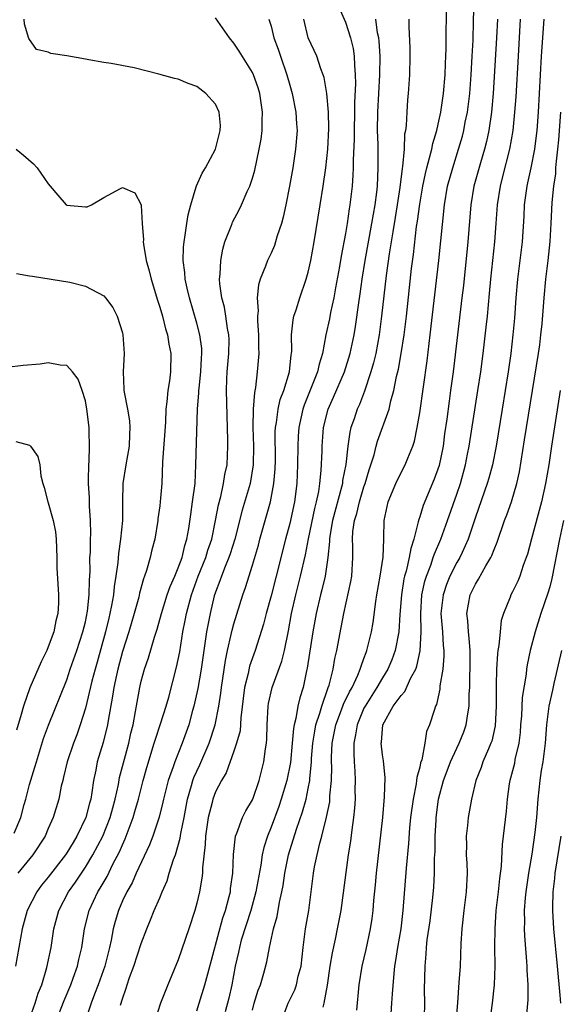
# Model space of a CAD drawing. Units: inches. Extents: x 2640000 to 2643000, y 1515000 to 1518000.
# Drawn here: x 2640430 to 2640488, y 1516509 to 1516615 of the extents above; entities that cross this region are included whole.
import ezdxf

# ---------------------------------------------------------------- set-up
doc = ezdxf.new("R2010")
doc.units = ezdxf.units.IN
doc.header["$MEASUREMENT"] = 0
doc.layers.add('LD26401515_2ft', color=9, linetype='Continuous')

msp = doc.modelspace()

# ---------------------------------------------------------------- linework, layer by layer
at = {"layer": 'LD26401515_2ft'}
for points, elevation in [([(2640455, 1516508.24), (2640455.17, 1516509), (2640455.59, 1516510.41), (2640455.85, 1516511), (2640456.23, 1516512.23), (2640456.55, 1516513.45), (2640456.84, 1516515), (2640457.24, 1516517), (2640457.64, 1516518.36), (2640457.9, 1516519.9), (2640458.17, 1516521), (2640458.3, 1516521.7), (2640458.48, 1516523), (2640458.88, 1516525), (2640459.74, 1516527.74), (2640460.39, 1516529.61), (2640460.77, 1516531), (2640461, 1516532.12), (2640461.16, 1516533), (2640461.16, 1516533.16), (2640461.35, 1516535), (2640461.36, 1516535.36), (2640461.49, 1516537), (2640461.69, 1516538.31), (2640461.83, 1516539), (2640462.26, 1516540.26), (2640462.46, 1516541), (2640463.11, 1516542.89), (2640463.16, 1516543), (2640463.25, 1516543.25), (2640463.67, 1516545), (2640463.85, 1516546.15), (2640464.06, 1516547), (2640464.54, 1516549.46), (2640464.82, 1516551), (2640465.58, 1516554.42), (2640465.68, 1516555), (2640465.81, 1516557), (2640465.79, 1516558.21), (2640465.76, 1516559), (2640465.8, 1516559.8), (2640465.98, 1516561), (2640466.23, 1516561.77), (2640466.51, 1516563), (2640467, 1516564.63), (2640467.14, 1516565), (2640467.56, 1516566.44), (2640467.75, 1516567), (2640468.08, 1516568.08), (2640468.3, 1516569), (2640468.45, 1516569.55), (2640469.7, 1516573), (2640469.9, 1516573.9), (2640470.22, 1516575), (2640470.51, 1516576.51), (2640470.71, 1516577.29), (2640471.01, 1516578.99), (2640471.32, 1516581), (2640471.56, 1516583), (2640472.13, 1516588.13), (2640472.33, 1516589.67), (2640472.67, 1516592.67), (2640472.77, 1516593.23), (2640473, 1516595.08), (2640473.33, 1516597), (2640473.61, 1516598.39), (2640473.76, 1516599), (2640474.07, 1516600.07), (2640474.29, 1516601), (2640474.4, 1516601.6), (2640474.84, 1516603), (2640475, 1516603.69), (2640475.28, 1516605), (2640475.57, 1516607), (2640475.75, 1516609), (2640475.78, 1516610.22), (2640475.83, 1516611), (2640475.86, 1516611.86), (2640475.89, 1516617)], 8890), ([(2640458.08, 1516507), (2640458.82, 1516509), (2640459.55, 1516510.45), (2640459.73, 1516511), (2640459.93, 1516511.93), (2640460.22, 1516513), (2640460.44, 1516515), (2640460.71, 1516517), (2640461.06, 1516519), (2640461.56, 1516523), (2640461.68, 1516523.68), (2640461.96, 1516525), (2640462.25, 1516526.25), (2640462.47, 1516527), (2640462.97, 1516529.03), (2640463.31, 1516530.69), (2640463.33, 1516531), (2640463.34, 1516531.34), (2640463.49, 1516533), (2640463.53, 1516534.47), (2640463.51, 1516535), (2640463.51, 1516535.51), (2640463.58, 1516537), (2640463.97, 1516539), (2640464.59, 1516540.59), (2640464.8, 1516541.2), (2640465.45, 1516542.55), (2640465.71, 1516543), (2640466.35, 1516544.35), (2640466.6, 1516545), (2640466.68, 1516545.32), (2640467, 1516546.14), (2640467.22, 1516546.78), (2640467.32, 1516547), (2640467.82, 1516549), (2640467.99, 1516550.01), (2640468.26, 1516552.26), (2640468.37, 1516553), (2640468.73, 1516555), (2640469.06, 1516557.06), (2640469.12, 1516559), (2640469.14, 1516559.14), (2640469.18, 1516561), (2640469.5, 1516562.5), (2640469.61, 1516563), (2640470.43, 1516565), (2640471, 1516566.18), (2640471.43, 1516567), (2640471.71, 1516567.71), (2640472.26, 1516569), (2640472.45, 1516569.55), (2640472.74, 1516571), (2640473, 1516572.58), (2640473.79, 1516578.21), (2640474.14, 1516581), (2640475.06, 1516589), (2640475.67, 1516595), (2640476.01, 1516597), (2640476.55, 1516599), (2640477.19, 1516601), (2640477.59, 1516602.41), (2640477.74, 1516603), (2640477.91, 1516603.91), (2640478.13, 1516605), (2640478.38, 1516607), (2640478.55, 1516609), (2640478.66, 1516611), (2640478.74, 1516612.74), (2640478.81, 1516614.81), (2640478.85, 1516617)], 8892), ([(2640464.29, 1516616.29), (2640465, 1516614.69), (2640465.56, 1516613), (2640465.84, 1516611.84), (2640465.96, 1516611), (2640465.97, 1516610.03), (2640466.05, 1516609), (2640466.07, 1516608.07), (2640465.97, 1516606.03), (2640465.98, 1516605), (2640465.93, 1516603), (2640465.93, 1516602.07), (2640465.83, 1516599.83), (2640465.84, 1516599), (2640465.81, 1516598.19), (2640465.73, 1516597), (2640465.49, 1516595), (2640465.41, 1516594.59), (2640465.18, 1516593), (2640465, 1516591.91), (2640464.54, 1516589.46), (2640464.37, 1516588.37), (2640463.95, 1516586.05), (2640463.75, 1516585), (2640463.39, 1516583.39), (2640463.27, 1516582.73), (2640462.9, 1516581), (2640462.53, 1516579), (2640462.17, 1516577.83), (2640462.01, 1516577), (2640460.56, 1516573.44), (2640460.42, 1516573), (2640459.99, 1516571), (2640459.92, 1516570.08), (2640459.87, 1516569), (2640459.85, 1516567), (2640459.76, 1516565), (2640459.51, 1516563), (2640459, 1516560.68), (2640458.54, 1516559), (2640457.55, 1516555), (2640457, 1516552.88), (2640456.48, 1516551), (2640456.18, 1516549.82), (2640455.28, 1516547), (2640454.69, 1516545.31), (2640454.53, 1516544.53), (2640454.15, 1516543), (2640453.74, 1516539.74), (2640453.65, 1516538.35), (2640453.28, 1516537), (2640453, 1516536.16), (2640452.17, 1516533.83), (2640451.64, 1516533), (2640451, 1516531.77), (2640450.72, 1516531), (2640450.64, 1516530.64), (2640450.22, 1516529), (2640449.92, 1516527), (2640449.9, 1516526.1), (2640449.6, 1516523.6), (2640449.61, 1516523), (2640449.54, 1516522.46), (2640449.28, 1516521), (2640449, 1516519.78), (2640448.79, 1516519), (2640448.15, 1516517), (2640447, 1516513.68), (2640445.87, 1516511), (2640445.09, 1516509), (2640444.46, 1516507)], 8884), ([(2640430.86, 1516507), (2640431.61, 1516509), (2640431.93, 1516510.07), (2640432.3, 1516511), (2640432.85, 1516512.85), (2640433.3, 1516515), (2640433.62, 1516517), (2640434.14, 1516519), (2640435.2, 1516521), (2640435.95, 1516522.05), (2640437, 1516523.64), (2640437.81, 1516525), (2640438.87, 1516527), (2640439.66, 1516529), (2640439.94, 1516530.06), (2640440.21, 1516531), (2640440.56, 1516532.56), (2640440.69, 1516533.31), (2640441.1, 1516534.9), (2640441.68, 1516537), (2640441.91, 1516538.09), (2640442.15, 1516539), (2640442.41, 1516540.41), (2640442.57, 1516541.43), (2640442.85, 1516543), (2640443, 1516543.68), (2640443.35, 1516545), (2640443.78, 1516546.22), (2640444.43, 1516548.43), (2640444.72, 1516549.28), (2640445.18, 1516551), (2640445.81, 1516553), (2640446.12, 1516553.88), (2640446.62, 1516555), (2640447, 1516555.91), (2640447.41, 1516557), (2640447.7, 1516558.3), (2640447.94, 1516559), (2640448.15, 1516560.15), (2640448.34, 1516561.66), (2640448.55, 1516563), (2640448.81, 1516565), (2640448.91, 1516567), (2640449.09, 1516573), (2640449.23, 1516574.77), (2640449.22, 1516575), (2640449.24, 1516575.24), (2640449.45, 1516577), (2640449.51, 1516578.49), (2640449.55, 1516579), (2640449.53, 1516579.53), (2640449.33, 1516581), (2640449, 1516582.27), (2640448.22, 1516585), (2640447.97, 1516586.03), (2640447.76, 1516587), (2640447.72, 1516587.72), (2640447.54, 1516589), (2640447.57, 1516590.43), (2640447.62, 1516591), (2640447.75, 1516591.75), (2640447.92, 1516593), (2640448.08, 1516593.92), (2640448.34, 1516595), (2640448.93, 1516596.93), (2640448.95, 1516597.05), (2640449.57, 1516598.43), (2640449.92, 1516599), (2640451.02, 1516601), (2640451.53, 1516603), (2640451.54, 1516603.54), (2640451.4, 1516605), (2640451, 1516605.86), (2640449.98, 1516607), (2640449, 1516607.76), (2640448.08, 1516608.08), (2640447, 1516608.53), (2640446.6, 1516608.6), (2640444.91, 1516609.09), (2640442.25, 1516609.75), (2640439.77, 1516610.23), (2640439, 1516610.33), (2640437.36, 1516610.64), (2640437, 1516610.68), (2640435, 1516611.07), (2640433.29, 1516611.29), (2640433, 1516611.44), (2640431.72, 1516611.72), (2640430.91, 1516612.91), (2640430.45, 1516614.45), (2640430.4, 1516615)], 8876), ([(2640433.82, 1516507), (2640434.7, 1516509.3), (2640435.43, 1516511), (2640435.69, 1516511.69), (2640436.15, 1516513), (2640436.3, 1516513.7), (2640436.62, 1516515), (2640436.91, 1516517), (2640437.4, 1516519), (2640438.35, 1516521), (2640438.6, 1516521.4), (2640439.33, 1516522.67), (2640439.97, 1516523.97), (2640440.68, 1516525.32), (2640441, 1516526.07), (2640441.3, 1516526.7), (2640442.15, 1516529), (2640442.34, 1516529.66), (2640442.71, 1516531), (2640443.22, 1516533), (2640443.61, 1516534.39), (2640444.42, 1516537), (2640444.54, 1516537.46), (2640445.1, 1516539.1), (2640445.7, 1516541), (2640445.98, 1516541.98), (2640446.81, 1516545.19), (2640447, 1516546.03), (2640447.16, 1516546.84), (2640447.51, 1516549), (2640447.76, 1516550.24), (2640447.89, 1516551), (2640448.42, 1516553), (2640449.16, 1516555), (2640449.97, 1516557), (2640450.19, 1516557.81), (2640450.6, 1516559), (2640451.01, 1516561), (2640451.32, 1516562.68), (2640451.57, 1516563.57), (2640451.89, 1516565), (2640452.03, 1516565.97), (2640452.26, 1516567), (2640452.35, 1516569), (2640452.35, 1516569.65), (2640452.18, 1516575), (2640452.23, 1516576.23), (2640452.28, 1516577), (2640452.46, 1516579), (2640452.48, 1516580.48), (2640452.45, 1516581), (2640452.32, 1516581.69), (2640452.13, 1516583), (2640451.97, 1516583.97), (2640451.7, 1516585), (2640451.49, 1516586.51), (2640451.46, 1516587), (2640451.53, 1516587.53), (2640451.57, 1516589), (2640451.79, 1516590.21), (2640452.03, 1516591), (2640452.7, 1516592.7), (2640452.8, 1516593), (2640452.85, 1516593.15), (2640453.55, 1516594.45), (2640453.82, 1516595), (2640454.43, 1516596.43), (2640454.71, 1516597), (2640455, 1516597.88), (2640455.25, 1516598.75), (2640455.73, 1516601), (2640455.92, 1516602.08), (2640456.04, 1516603), (2640456.05, 1516604.05), (2640456.08, 1516605), (2640455.78, 1516607), (2640455.59, 1516607.59), (2640455.11, 1516609), (2640455, 1516609.24), (2640453.55, 1516611.55), (2640453, 1516612.4), (2640452.52, 1516613), (2640451, 1516615.14)], 8878), ([(2640456.76, 1516615), (2640457, 1516614.25), (2640457.3, 1516613), (2640457.76, 1516611.76), (2640458, 1516611), (2640458.69, 1516609), (2640459, 1516607.89), (2640459.26, 1516607), (2640459.66, 1516605), (2640459.74, 1516603.74), (2640459.8, 1516603), (2640459.64, 1516601), (2640459.33, 1516599), (2640458.98, 1516597.02), (2640458.59, 1516595), (2640458.31, 1516593.69), (2640458.11, 1516593), (2640457.66, 1516591.66), (2640457.48, 1516591), (2640457.36, 1516590.64), (2640457, 1516589.81), (2640456.62, 1516589), (2640456.41, 1516588.41), (2640455.83, 1516587), (2640455.63, 1516586.37), (2640455.5, 1516585), (2640455.59, 1516583.59), (2640455.53, 1516583), (2640455.54, 1516582.46), (2640455.64, 1516581), (2640455.63, 1516579.63), (2640455.66, 1516579), (2640455.51, 1516577), (2640455.33, 1516575.33), (2640455.21, 1516574.79), (2640455.07, 1516573), (2640455.02, 1516571), (2640455.09, 1516569), (2640455.08, 1516567), (2640454.75, 1516565), (2640453.9, 1516562.1), (2640453.1, 1516559), (2640452.6, 1516557.4), (2640452.46, 1516557), (2640452.04, 1516556.04), (2640451.64, 1516555), (2640451.49, 1516554.51), (2640451, 1516553.28), (2640450.87, 1516552.87), (2640450.44, 1516551), (2640450.06, 1516549), (2640449.48, 1516545), (2640449.11, 1516542.89), (2640448.69, 1516541), (2640448.55, 1516540.55), (2640448.13, 1516539), (2640447.42, 1516537), (2640446.64, 1516535), (2640446.47, 1516534.47), (2640445.93, 1516533), (2640445.42, 1516531), (2640445.35, 1516530.65), (2640444.95, 1516529.05), (2640444.26, 1516527), (2640443.92, 1516526.08), (2640442.48, 1516523), (2640442.03, 1516521.97), (2640441.46, 1516521), (2640441, 1516520.02), (2640440.56, 1516519), (2640440.21, 1516517.79), (2640440.01, 1516517), (2640439.79, 1516515.79), (2640439.61, 1516515), (2640439.09, 1516513), (2640438.39, 1516511), (2640437.99, 1516509.99), (2640437.63, 1516509), (2640436.94, 1516507)], 8880), ([(2640440.8, 1516508.8), (2640441, 1516509.48), (2640441.39, 1516510.61), (2640441.5, 1516511), (2640441.76, 1516511.76), (2640442.22, 1516513), (2640443, 1516515.42), (2640443.61, 1516517), (2640444.02, 1516517.98), (2640444.42, 1516519), (2640445, 1516520.34), (2640445.27, 1516521), (2640445.8, 1516522.2), (2640446.04, 1516523), (2640446.5, 1516524.5), (2640446.69, 1516525), (2640447.21, 1516526.79), (2640447.28, 1516527.28), (2640447.64, 1516529), (2640448.01, 1516531), (2640448.44, 1516532.44), (2640448.58, 1516533), (2640448.69, 1516533.31), (2640449.33, 1516534.67), (2640450.33, 1516537), (2640450.97, 1516539), (2640451.36, 1516541), (2640451.59, 1516542.41), (2640451.65, 1516543), (2640452.08, 1516545.92), (2640452.3, 1516547), (2640452.71, 1516548.71), (2640452.81, 1516549.19), (2640453, 1516549.88), (2640453.95, 1516553), (2640454.23, 1516553.77), (2640455, 1516556.18), (2640455.64, 1516558.36), (2640455.8, 1516559), (2640456.51, 1516561.49), (2640456.92, 1516563), (2640457.3, 1516565), (2640457.44, 1516566.56), (2640457.46, 1516567.46), (2640457.45, 1516570.55), (2640457.47, 1516571), (2640457.57, 1516571.57), (2640457.75, 1516573), (2640457.98, 1516574.02), (2640458.36, 1516575), (2640458.99, 1516577), (2640459.17, 1516578.83), (2640459.21, 1516579), (2640459.23, 1516579.23), (2640459.21, 1516581), (2640459.37, 1516582.63), (2640459.46, 1516583), (2640459.7, 1516583.7), (2640460.1, 1516585), (2640460.79, 1516587), (2640461, 1516587.76), (2640461.26, 1516589), (2640461.62, 1516591), (2640462.29, 1516595), (2640462.61, 1516597), (2640462.88, 1516599), (2640463.1, 1516601), (2640463.23, 1516603.23), (2640463.19, 1516605), (2640462.99, 1516606.99), (2640462.71, 1516608.71), (2640462.61, 1516609), (2640462.36, 1516609.64), (2640461.91, 1516611), (2640461.63, 1516611.63), (2640461, 1516613), (2640460.53, 1516615)], 8882), ([(2640449, 1516508.19), (2640449.27, 1516509), (2640449.87, 1516511), (2640450.17, 1516512.17), (2640451.8, 1516518.2), (2640452.08, 1516519), (2640452.49, 1516520.49), (2640452.61, 1516521), (2640452.64, 1516521.36), (2640452.89, 1516523), (2640452.96, 1516525.04), (2640453.18, 1516527), (2640453.32, 1516527.32), (2640453.93, 1516529), (2640454.29, 1516529.71), (2640455, 1516530.92), (2640455.03, 1516531), (2640455.73, 1516533), (2640456.23, 1516535), (2640456.4, 1516536.4), (2640456.5, 1516537), (2640456.54, 1516537.46), (2640456.57, 1516539), (2640456.68, 1516541), (2640456.73, 1516541.27), (2640457.1, 1516543), (2640458.14, 1516545.86), (2640458.43, 1516547), (2640458.88, 1516549.12), (2640459.21, 1516551), (2640459.65, 1516553), (2640460.18, 1516555), (2640460.71, 1516557.29), (2640461.03, 1516559.03), (2640461.71, 1516562.29), (2640461.9, 1516563), (2640462.13, 1516564.13), (2640462.25, 1516565), (2640462.39, 1516566.39), (2640462.48, 1516568.48), (2640462.49, 1516569), (2640462.65, 1516571), (2640463.14, 1516573), (2640463.72, 1516574.28), (2640464.91, 1516577), (2640465.52, 1516579), (2640465.94, 1516581), (2640466.09, 1516581.91), (2640466.43, 1516584.43), (2640466.59, 1516585.41), (2640466.81, 1516587), (2640467.13, 1516589), (2640467.85, 1516593), (2640468.01, 1516593.99), (2640468.2, 1516595), (2640468.38, 1516596.38), (2640468.45, 1516597), (2640468.53, 1516599), (2640468.51, 1516601.49), (2640468.47, 1516603), (2640468.49, 1516605), (2640468.59, 1516607), (2640468.72, 1516609), (2640468.76, 1516611), (2640468.64, 1516612.64), (2640468.59, 1516613), (2640468.47, 1516613.53), (2640468.28, 1516615)], 8886), ([(2640471.82, 1516615), (2640471.82, 1516614.18), (2640471.92, 1516611.92), (2640471.94, 1516611), (2640471.91, 1516609), (2640471.76, 1516607), (2640471.68, 1516606.32), (2640471.6, 1516605), (2640471.54, 1516603.54), (2640471.46, 1516603), (2640471.38, 1516602.62), (2640471.31, 1516601), (2640471.14, 1516599.14), (2640471.1, 1516598.9), (2640470.86, 1516596.86), (2640470.59, 1516595), (2640470.37, 1516593.63), (2640470.09, 1516592.09), (2640469.71, 1516589.71), (2640469.39, 1516587.39), (2640468.89, 1516583), (2640468.64, 1516581), (2640468.26, 1516579), (2640468.03, 1516577.97), (2640467.74, 1516577), (2640467.07, 1516574.93), (2640466.52, 1516573.48), (2640466.28, 1516573), (2640465.94, 1516571.94), (2640465.6, 1516571), (2640465.47, 1516570.53), (2640465.26, 1516569), (2640465.04, 1516567.04), (2640464.7, 1516565.3), (2640464.67, 1516565), (2640464.59, 1516564.59), (2640463.62, 1516561), (2640463.31, 1516559.31), (2640463.27, 1516559), (2640463.27, 1516558.73), (2640463.11, 1516557), (2640462.82, 1516555), (2640462.46, 1516553.54), (2640462.31, 1516553), (2640461.84, 1516551), (2640461.5, 1516549), (2640460.89, 1516545.11), (2640460.81, 1516544.81), (2640460.44, 1516543), (2640460.1, 1516541.9), (2640459.89, 1516541), (2640459.67, 1516539.67), (2640459.48, 1516539), (2640459.41, 1516538.59), (2640459.27, 1516537), (2640459.07, 1516534.93), (2640458.68, 1516533), (2640458.09, 1516531), (2640457.82, 1516530.18), (2640457, 1516527.96), (2640456.61, 1516527), (2640456.21, 1516525.79), (2640456.04, 1516525), (2640455.89, 1516523.89), (2640455.37, 1516521), (2640454.8, 1516519), (2640453.79, 1516515.79), (2640453.58, 1516515), (2640453.49, 1516514.51), (2640453.13, 1516513), (2640452.76, 1516511), (2640452.44, 1516509.56), (2640452.07, 1516508.07)], 8888), ([(2640481.36, 1516615), (2640481.27, 1516613), (2640480.91, 1516607), (2640480.73, 1516605), (2640480.44, 1516603), (2640480.19, 1516601.81), (2640479.98, 1516601), (2640479.54, 1516599.54), (2640478.84, 1516597), (2640478.52, 1516595), (2640478.17, 1516591), (2640477.7, 1516586.3), (2640477.55, 1516585), (2640476.6, 1516577), (2640476.33, 1516575), (2640476.16, 1516573.84), (2640475.92, 1516571.92), (2640475.68, 1516570.32), (2640475.52, 1516569), (2640475.09, 1516566.91), (2640474.56, 1516565.44), (2640473.37, 1516562.63), (2640473, 1516561.4), (2640472.89, 1516561.11), (2640472.85, 1516560.85), (2640472.37, 1516559), (2640472.03, 1516557.97), (2640471.88, 1516557), (2640471.54, 1516555.54), (2640471.37, 1516555), (2640471.3, 1516554.7), (2640471.03, 1516553), (2640470.87, 1516550.87), (2640470.75, 1516549), (2640470.36, 1516547), (2640470, 1516546), (2640469.58, 1516545), (2640469, 1516544.06), (2640468.4, 1516543), (2640467.11, 1516541), (2640467, 1516540.77), (2640466.25, 1516539), (2640466.1, 1516537.9), (2640465.9, 1516537), (2640465.89, 1516535.89), (2640465.93, 1516535), (2640466.01, 1516533.99), (2640466.05, 1516533), (2640466.03, 1516532.03), (2640466.04, 1516531), (2640465.99, 1516530.01), (2640465.88, 1516529), (2640465.68, 1516527.68), (2640465.54, 1516526.45), (2640465.31, 1516525), (2640464.52, 1516519), (2640464.13, 1516517), (2640463.89, 1516515.89), (2640463.56, 1516514.44), (2640463.34, 1516513), (2640463.05, 1516510.95), (2640462.69, 1516509), (2640462.56, 1516508.56)], 8894), ([(2640466.24, 1516508.24), (2640466.49, 1516511), (2640466.8, 1516513), (2640467.22, 1516514.78), (2640467.7, 1516517), (2640467.87, 1516518.13), (2640467.98, 1516519), (2640468.06, 1516520.06), (2640468.24, 1516521.76), (2640468.35, 1516523), (2640469.02, 1516529.02), (2640469.22, 1516531.22), (2640469.28, 1516533.28), (2640469.11, 1516535.11), (2640469, 1516535.77), (2640468.86, 1516537), (2640468.88, 1516537.12), (2640469.02, 1516539), (2640470.16, 1516541), (2640471, 1516542.16), (2640471.41, 1516542.59), (2640472.05, 1516544.05), (2640472.57, 1516545), (2640472.68, 1516545.32), (2640473.04, 1516546.96), (2640473.15, 1516549), (2640473.11, 1516551), (2640473.24, 1516553), (2640473.55, 1516554.45), (2640473.72, 1516555), (2640474.19, 1516556.19), (2640474.46, 1516557), (2640474.59, 1516557.41), (2640475.27, 1516559), (2640475.99, 1516561), (2640477, 1516563.85), (2640477.39, 1516565), (2640477.93, 1516567), (2640478.16, 1516568.16), (2640478.32, 1516569), (2640479.27, 1516575), (2640479.57, 1516577), (2640479.83, 1516579), (2640480.16, 1516581.84), (2640480.29, 1516583), (2640480.53, 1516585.47), (2640480.66, 1516587), (2640481.08, 1516591), (2640481.24, 1516593), (2640481.38, 1516595), (2640481.69, 1516597), (2640481.96, 1516598.04), (2640482.7, 1516601), (2640483.05, 1516603), (2640483.26, 1516605), (2640483.37, 1516606.63), (2640483.62, 1516611), (2640483.87, 1516615)], 8896), ([(2640486.35, 1516615), (2640486.08, 1516611), (2640485.75, 1516605), (2640485.6, 1516603), (2640485.54, 1516602.46), (2640485.35, 1516601), (2640484.96, 1516599), (2640484.62, 1516597.38), (2640484.53, 1516597), (2640484.25, 1516595), (2640484.2, 1516593.8), (2640484.02, 1516591), (2640483.54, 1516587), (2640483.36, 1516585), (2640483.19, 1516582.81), (2640483.03, 1516581), (2640482.8, 1516579), (2640482.52, 1516577), (2640481.88, 1516573), (2640481.22, 1516569), (2640480.83, 1516567), (2640480.45, 1516565.55), (2640480.28, 1516565), (2640479, 1516561.36), (2640478.23, 1516559), (2640477.56, 1516557.56), (2640477.31, 1516557), (2640477, 1516556.46), (2640476.26, 1516555), (2640475.89, 1516554.11), (2640475.51, 1516553), (2640475.29, 1516551), (2640475.46, 1516549), (2640475.54, 1516547.55), (2640475.61, 1516547), (2640475.61, 1516546.39), (2640475.48, 1516545), (2640475.18, 1516543.18), (2640475.16, 1516542.84), (2640474.82, 1516541.18), (2640474.71, 1516541), (2640474.54, 1516540.55), (2640474.06, 1516539), (2640473.74, 1516538.26), (2640473.55, 1516537), (2640473.22, 1516535.22), (2640473.1, 1516534.9), (2640473, 1516534.42), (2640472.68, 1516533.32), (2640472.67, 1516533), (2640472.62, 1516532.62), (2640472.28, 1516531), (2640472.01, 1516529), (2640471.91, 1516527.91), (2640471.79, 1516526.21), (2640471.55, 1516523.55), (2640471.19, 1516519), (2640470.96, 1516517), (2640470.62, 1516515), (2640470.41, 1516513.59), (2640470.3, 1516513), (2640470.2, 1516512.2), (2640470.02, 1516510.02), (2640469.98, 1516509), (2640469.89, 1516507.89)], 8898), ([(2640473.51, 1516507.51), (2640473.55, 1516509), (2640473.53, 1516510.47), (2640473.57, 1516513), (2640473.71, 1516514.29), (2640473.74, 1516515), (2640473.82, 1516515.82), (2640474.11, 1516517.89), (2640474.4, 1516520.4), (2640474.51, 1516521.49), (2640474.6, 1516523), (2640474.61, 1516524.61), (2640474.65, 1516525.35), (2640474.67, 1516527), (2640474.76, 1516528.76), (2640474.78, 1516529), (2640475.03, 1516531), (2640475.56, 1516533), (2640475.95, 1516534.05), (2640476.32, 1516535), (2640477, 1516536.48), (2640477.26, 1516537), (2640477.75, 1516538.25), (2640478.02, 1516539), (2640478.18, 1516540.18), (2640478.33, 1516541), (2640478.34, 1516542.34), (2640478.38, 1516543), (2640478.39, 1516544.39), (2640478.42, 1516545), (2640478.43, 1516547), (2640478.34, 1516548.34), (2640478.25, 1516549), (2640478.18, 1516550.18), (2640478.08, 1516551), (2640478.44, 1516553), (2640479, 1516554.15), (2640479.33, 1516554.67), (2640480.12, 1516556.12), (2640480.65, 1516557), (2640480.77, 1516557.23), (2640481, 1516557.88), (2640481.34, 1516558.66), (2640482.14, 1516561), (2640482.38, 1516561.62), (2640482.87, 1516563), (2640483.46, 1516565), (2640483.74, 1516566.26), (2640484.3, 1516569.7), (2640485.79, 1516579), (2640485.92, 1516579.92), (2640486.06, 1516581), (2640486.18, 1516582.18), (2640486.4, 1516585), (2640486.59, 1516587), (2640486.82, 1516589), (2640487.04, 1516591.04), (2640487.16, 1516593), (2640487.27, 1516595.27), (2640487.44, 1516597), (2640487.65, 1516598.35), (2640487.67, 1516599), (2640487.72, 1516599.72), (2640487.89, 1516601), (2640487.99, 1516602.01), (2640488.21, 1516605)], 8900), ([(2640429.54, 1516601), (2640430.35, 1516600.35), (2640431.43, 1516599.43), (2640431.8, 1516599), (2640433, 1516597.26), (2640433.2, 1516597), (2640434.03, 1516596.03), (2640434.95, 1516595), (2640435, 1516594.97), (2640437, 1516594.77), (2640437.2, 1516594.8), (2640437.65, 1516595), (2640439, 1516595.79), (2640440.77, 1516596.77), (2640441, 1516596.88), (2640442.31, 1516596.31), (2640442.99, 1516595), (2640443, 1516594.93), (2640443.12, 1516593), (2640443.25, 1516591.25), (2640443.24, 1516591), (2640443.25, 1516590.75), (2640443.55, 1516589), (2640443.88, 1516587.88), (2640444.07, 1516587), (2640444.75, 1516584.75), (2640445, 1516583.99), (2640445.29, 1516583), (2640445.63, 1516581.63), (2640445.83, 1516581), (2640445.99, 1516579.99), (2640446.2, 1516579), (2640446.17, 1516577), (2640446.05, 1516576.05), (2640445.87, 1516575), (2640445.78, 1516573.78), (2640445.67, 1516573), (2640445.61, 1516571.61), (2640445.32, 1516567.32), (2640445.23, 1516565), (2640445.05, 1516563), (2640445, 1516562.57), (2640444.81, 1516561.19), (2640444.8, 1516561), (2640444.49, 1516559), (2640444.17, 1516557.83), (2640443.99, 1516557), (2640443.6, 1516555.6), (2640443.38, 1516555), (2640443.27, 1516554.73), (2640442.84, 1516553.16), (2640442.75, 1516552.75), (2640442.26, 1516551), (2640441.67, 1516549), (2640441, 1516546.89), (2640440.5, 1516545), (2640440.35, 1516544.35), (2640440.06, 1516543), (2640439.93, 1516542.07), (2640439.45, 1516539.45), (2640439.39, 1516539), (2640438.9, 1516537.1), (2640438.28, 1516535), (2640438.12, 1516534.12), (2640437.88, 1516533), (2640437.71, 1516531.71), (2640437.58, 1516531), (2640437.44, 1516530.56), (2640437.06, 1516529), (2640436.08, 1516527), (2640435.67, 1516526.33), (2640435, 1516525.2), (2640434.86, 1516525), (2640433, 1516522.58), (2640432.29, 1516521.71), (2640431.76, 1516521), (2640430.74, 1516519), (2640430.21, 1516517), (2640429.46, 1516513)], 8874), ([(2640429.59, 1516587.59), (2640431, 1516587.37), (2640431.31, 1516587.31), (2640435.34, 1516586.66), (2640437, 1516586.24), (2640439, 1516585.19), (2640439.17, 1516585), (2640439.94, 1516583.94), (2640440.41, 1516583), (2640441, 1516581.22), (2640441.05, 1516581), (2640441.19, 1516579), (2640441.07, 1516577), (2640441.15, 1516575.15), (2640441.14, 1516575), (2640441.16, 1516574.84), (2640441.52, 1516573), (2640441.74, 1516571.74), (2640441.8, 1516571), (2640441.75, 1516570.25), (2640441.7, 1516569), (2640441.34, 1516567), (2640441.05, 1516565), (2640441, 1516563), (2640440.98, 1516561), (2640440.8, 1516559), (2640440.56, 1516557.44), (2640440.49, 1516556.49), (2640440.29, 1516555), (2640440.11, 1516553.89), (2640440.02, 1516553), (2640439.83, 1516551.83), (2640439.65, 1516551), (2640439.51, 1516550.49), (2640439.18, 1516549), (2640438.27, 1516545.73), (2640438.04, 1516545), (2640437.7, 1516543.7), (2640437, 1516540.8), (2640436.44, 1516539), (2640436.07, 1516537.93), (2640435.71, 1516537), (2640435.05, 1516535), (2640434.66, 1516533.34), (2640434.56, 1516533), (2640434.4, 1516532.4), (2640434.13, 1516531), (2640433.53, 1516529), (2640433, 1516527.81), (2640432.66, 1516527), (2640431.34, 1516525), (2640429.71, 1516523)], 8872), ([(2640429.32, 1516527.32), (2640430.05, 1516529), (2640430.42, 1516530.42), (2640430.59, 1516531), (2640431, 1516532.57), (2640431.57, 1516534.43), (2640431.73, 1516535), (2640432.07, 1516536.07), (2640432.49, 1516537.51), (2640433.04, 1516538.96), (2640435, 1516543.84), (2640435.38, 1516545), (2640436.07, 1516547), (2640436.74, 1516549), (2640437, 1516550.1), (2640437.22, 1516551.22), (2640437.4, 1516553), (2640437.43, 1516554.57), (2640437.51, 1516555.51), (2640437.49, 1516557), (2640437.54, 1516557.54), (2640437.55, 1516559), (2640437.58, 1516559.58), (2640437.57, 1516561), (2640437.46, 1516562.53), (2640437.44, 1516563.44), (2640437.33, 1516565), (2640437.35, 1516565.35), (2640437.36, 1516567), (2640437.4, 1516567.4), (2640437.46, 1516569), (2640437.41, 1516570.59), (2640437.42, 1516571), (2640437.17, 1516573), (2640437, 1516573.89), (2640436.67, 1516575), (2640436.22, 1516576.22), (2640435.63, 1516577), (2640435, 1516577.69), (2640434.27, 1516577.73), (2640433, 1516577.97), (2640432.15, 1516577.85), (2640430.31, 1516577.69), (2640428.53, 1516577.47)], 8870), ([(2640488.14, 1516575), (2640487.19, 1516569), (2640486.89, 1516567), (2640486.56, 1516565), (2640486.12, 1516563), (2640485.03, 1516559.03), (2640484.61, 1516557.39), (2640484.48, 1516557), (2640484.15, 1516556.15), (2640483.78, 1516555), (2640483.55, 1516554.45), (2640483, 1516553.31), (2640482.83, 1516553), (2640482.74, 1516552.74), (2640482.01, 1516551), (2640481.77, 1516550.23), (2640481.65, 1516549), (2640481.53, 1516547.53), (2640481.43, 1516547), (2640481.38, 1516546.62), (2640481.27, 1516545), (2640481.25, 1516543.25), (2640481.23, 1516542.77), (2640481.25, 1516541), (2640481.12, 1516538.88), (2640480.76, 1516537.24), (2640480.67, 1516537), (2640480.39, 1516536.39), (2640479.81, 1516535), (2640479.61, 1516534.39), (2640479.06, 1516533), (2640478.59, 1516531), (2640478.21, 1516529), (2640478.14, 1516528.14), (2640478, 1516527), (2640478.03, 1516526.03), (2640478.02, 1516525), (2640478.08, 1516524.08), (2640478.11, 1516523), (2640478.01, 1516521), (2640477.75, 1516519), (2640477.52, 1516517), (2640477.43, 1516515.43), (2640477.34, 1516513), (2640477.23, 1516511.23), (2640477.06, 1516509.06), (2640476.88, 1516507)], 8902), ([(2640429.51, 1516569.51), (2640431, 1516569.1), (2640431.1, 1516569), (2640431.89, 1516567.89), (2640432.09, 1516567), (2640432.19, 1516565.81), (2640432.41, 1516565), (2640432.57, 1516564.57), (2640432.95, 1516563), (2640433, 1516562.89), (2640433.53, 1516561), (2640433.77, 1516559.77), (2640433.85, 1516559), (2640433.91, 1516557), (2640433.91, 1516555.91), (2640434.1, 1516553), (2640434.11, 1516552.11), (2640434.04, 1516551), (2640433.81, 1516550.19), (2640433.6, 1516549), (2640433, 1516547.38), (2640432.84, 1516547), (2640432.23, 1516545.77), (2640431.01, 1516542.99), (2640430.32, 1516541), (2640430.1, 1516540.1), (2640429.6, 1516538.4)], 8868), ([(2640488.5, 1516561), (2640488.06, 1516559), (2640487.23, 1516554.77), (2640487, 1516553.85), (2640486.81, 1516553.19), (2640486.06, 1516551), (2640485.43, 1516549), (2640484.9, 1516547), (2640484.56, 1516545.44), (2640484.5, 1516545), (2640484.46, 1516544.46), (2640484.05, 1516541.95), (2640483.96, 1516539.96), (2640483.87, 1516539), (2640483.81, 1516538.18), (2640483.67, 1516537), (2640483.26, 1516535.26), (2640483.19, 1516534.81), (2640482.77, 1516533.23), (2640482.7, 1516533), (2640482.65, 1516532.65), (2640482.43, 1516531), (2640482.32, 1516529.68), (2640481.89, 1516526.11), (2640481.76, 1516523.76), (2640481.58, 1516522.42), (2640481.44, 1516521), (2640481.21, 1516519), (2640481.08, 1516517), (2640481.07, 1516515.07), (2640481.1, 1516513), (2640481.01, 1516510.99), (2640480.79, 1516509), (2640480.35, 1516505.65)], 8904), ([(2640488.26, 1516547), (2640487.43, 1516543.43), (2640487.29, 1516542.71), (2640486.9, 1516541), (2640486.67, 1516539), (2640486.51, 1516537), (2640486.24, 1516535), (2640486.08, 1516534.08), (2640485.93, 1516533), (2640485.73, 1516531), (2640485.57, 1516529), (2640485.39, 1516527.39), (2640485.06, 1516525.06), (2640484.72, 1516523), (2640484.43, 1516521), (2640484.37, 1516520.37), (2640484.25, 1516519), (2640484.27, 1516517.73), (2640484.24, 1516517), (2640484.27, 1516516.27), (2640484.51, 1516513.49), (2640484.54, 1516513), (2640484.55, 1516512.55), (2640484.65, 1516511), (2640484.65, 1516509.35), (2640484.43, 1516507)], 8906), ([(2640488.18, 1516509), (2640488.14, 1516509.86), (2640487.84, 1516513), (2640487.44, 1516517), (2640487.32, 1516519), (2640487.32, 1516519.32), (2640487.37, 1516521), (2640487.55, 1516522.45), (2640487.59, 1516523), (2640488.24, 1516527)], 8908)]:
    msp.add_lwpolyline(points, dxfattribs=dict(at, elevation=elevation))

doc.saveas('drawing.dxf')
